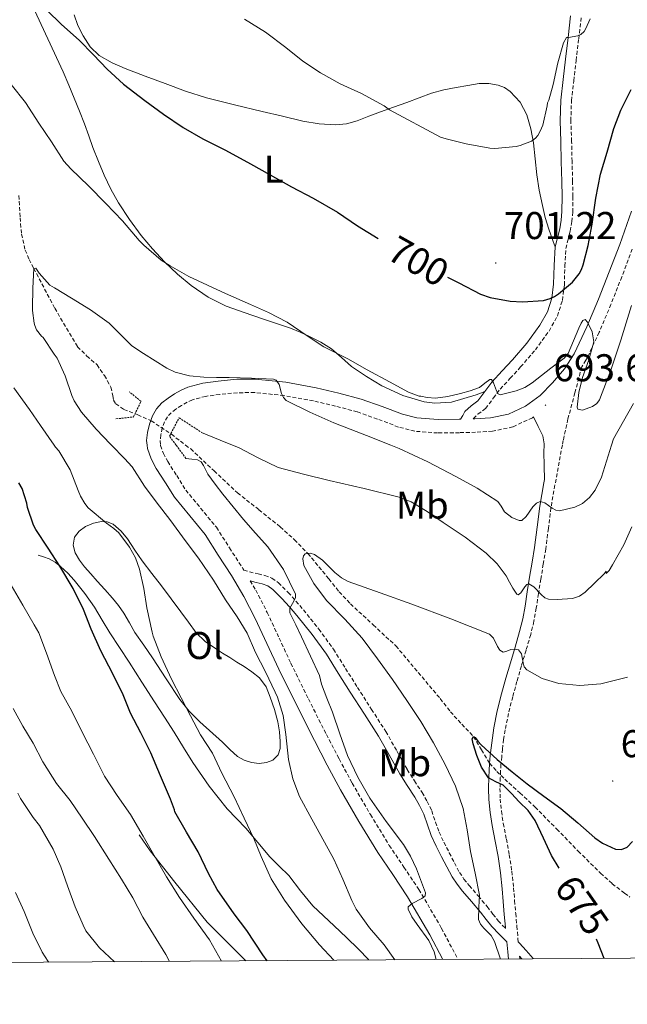
# Model space of a CAD drawing. Units: metres. Extents: x 545263 to 549738, y 4714307 to 4717307.
# Drawn here: x 547745 to 547903, y 4714707 to 4714961 of the extents above; entities that cross this region are included whole.
import ezdxf
from ezdxf.enums import TextEntityAlignment as Align

# ---------------------------------------------------------------- set-up
doc = ezdxf.new("R2010")
doc.units = ezdxf.units.M
doc.header["$MEASUREMENT"] = 0
doc.linetypes.add('TRAZOS', pattern=[0.75, 0.5, -0.25])
doc.linetypes.add('TRAZOSX2', pattern=[1.5, 1, -0.5])
for name, color, linetype, lineweight in [('Carátula', 7, 'Continuous', 5), ('Level 11', 142, 'TRAZOSX2', 13), ('Level 16', 1, 'Continuous', 13), ('Level 21', 19, 'Continuous', 0), ('Level 36', 19, 'Continuous', 40), ('Level 37', 92, 'Continuous', 0), ('Level 4', 36, 'Continuous', 30), ('Level 41', 19, 'Continuous', 0), ('Level 5', 36, 'Continuous', 0), ('Level 61', 19, 'Continuous', 0), ('Level 7', 1, 'Continuous', 0)]:
    doc.layers.add(name, color=color, linetype=linetype, lineweight=lineweight)
doc.styles.add('Arial', font='ARIAL.TTF', dxfattribs={"height": 0.2})

# ---------------------------------------------------------------- blocks, each defined once
blk = doc.blocks.new('5PATER')
at = {"layer": 'Carátula', "linetype": 'Continuous', "lineweight": 5}
h = blk.add_hatch(color=250, dxfattribs=at)
edge = h.paths.add_edge_path()
edge.add_ellipse((0, 0), major_axis=(-1.33, -1.34), ratio=0.999422, start_angle=0, end_angle=360)

msp = doc.modelspace()

# ---------------------------------------------------------------- linework, layer by layer
at = {"layer": 'Level 11', "color": 142, "linetype": 'TRAZOSX2', "lineweight": 13}
for points in [[(547745.05, 4714915.9, 691.2), (547745.38, 4714910.13, 690.9), (547745.76, 4714905.92, 690.67), (547746.7, 4714901.78, 690.43), (547747.73, 4714899.35, 690.24), (547748.94, 4714897.01, 690.01), (547754.35, 4714886.72, 688.91), (547760.25, 4714876.74, 687.68), (547762.69, 4714874.36, 687.13), (547765.29, 4714872.08, 686.62), (547767.22, 4714869.29, 686.34), (547768.89, 4714866.34, 686.1), (547769.36, 4714864.09, 685.94), (547769.57, 4714862.96, 685.87), (547770.14, 4714862, 685.79), (547772.24, 4714860.53, 685.62), (547775.85, 4714859.16, 685.36), (547779.32, 4714857.58, 685.1), (547784.53, 4714854.1, 684.71), (547788.21, 4714851.31, 684.42), (547789.54, 4714850.3, 684.32), (547795.6, 4714844.62, 683.64), (547801.66, 4714838.96, 682.77), (547807.2, 4714834.56, 681.94), (547812.73, 4714830.14, 681.1), (547816.38, 4714826.8, 680.52), (547819.88, 4714823.28, 680.01), (547825.3, 4714816.67, 679.45), (547827.97, 4714813.33, 679.22), (547830.9, 4714810.24, 678.96), (547836.78, 4714804.78, 678.42)], [(547836.78, 4714804.78, 678.42), (547842.65, 4714799.33, 677.87), (547854.14, 4714785.69, 676.16), (547856.76, 4714782.3, 675.7), (547859.71, 4714779.08, 675.31), (547862.72, 4714775.89, 675.01), (547864.8, 4714772.42, 674.96), (547866.91, 4714768.97, 674.91), (547868.8, 4714766.88, 674.51), (547870.81, 4714764.88, 674.13), (547874.76, 4714761.28, 673.78), (547878.68, 4714757.65, 673.44), (547884.27, 4714751.95, 672.93), (547889.85, 4714746.22, 672.42), (547895.63, 4714740.52, 671.78), (547898.64, 4714737.81, 671.52), (547901.85, 4714735.33, 671.41), (547903.24, 4714734.35, 669.84)]]:
    msp.add_polyline3d(points, dxfattribs=at)
at = {"layer": 'Level 16', "color": 1, "linetype": 'Continuous', "lineweight": 13, "ltscale": 0.5}
for points in [[(547748.6, 4714965.01, 700.01), (547752.6, 4714956.45, 699.41), (547756.52, 4714947.86, 698.8), (547757.97, 4714944.48, 698.58), (547759.39, 4714941.09, 698.36), (547760.76, 4714937.76, 698.16), (547762.09, 4714934.41, 697.95), (547763.19, 4714931.36, 697.76), (547764.25, 4714928.29, 697.58), (547765.64, 4714924.69, 697.31), (547767.13, 4714921.13, 697.02), (547768.88, 4714917.52, 696.8), (547770.88, 4714914.02, 696.59), (547773.68, 4714909.72, 696.21), (547776.73, 4714905.59, 695.82), (547779.64, 4714902.1, 695.54), (547782.73, 4714898.76, 695.36), (547786.09, 4714895.57, 695.25), (547789.69, 4714892.64, 695.15), (547794.05, 4714889.63, 695.01), (547798.75, 4714887.28, 694.92), (547803.42, 4714885.59, 694.92), (547808.11, 4714883.97, 694.92), (547811.73, 4714882.79, 694.92), (547815.34, 4714881.59, 694.92), (547817.85, 4714880.57, 694.92), (547820.3, 4714879.41, 694.91), (547823.2, 4714877.92, 694.86), (547825.98, 4714876.21, 694.78), (547828.61, 4714873.97, 694.67), (547831.2, 4714871.67, 694.57), (547835.02, 4714869.06, 694.51), (547839.05, 4714866.68, 694.48), (547844.42, 4714864.11, 694.46), (547850, 4714862.5, 694.48), (547852.77, 4714862.2, 694.53), (547857.02, 4714862.44, 694.67), (547863.4, 4714864.34, 694.68)], [(547863.4, 4714864.34, 694.68), (547865.67, 4714865.18, 694.65)], [(547835.61, 4714718.05, 693.61), (547835.53, 4714718.16, 693.61), (547833, 4714720.84, 693.5), (547829.85, 4714723.9, 693.36), (547826.68, 4714726.93, 693.36), (547823.91, 4714729.5, 693.6), (547821.15, 4714732.08, 693.93), (547817.97, 4714735.97, 694.35), (547814.91, 4714739.94, 694.8), (547812.44, 4714742.34, 695.18), (547810, 4714744.76, 695.58), (547806.92, 4714748.47, 695.95), (547803.85, 4714752.2, 696.28), (547801.39, 4714754.67, 696.7), (547798.96, 4714757.17, 697.02), (547794.29, 4714763.01, 697.1), (547790.06, 4714769.17, 697.05), (547787.68, 4714773.09, 696.94), (547785.29, 4714777, 696.96), (547782.73, 4714780.92, 697.2), (547780.17, 4714784.85, 697.45), (547776.88, 4714789.98, 697.77), (547773.6, 4714795.11, 698.09), (547771.11, 4714798.93, 698.52), (547768.62, 4714802.74, 699.07), (547766.63, 4714806.04, 699.46), (547764.65, 4714809.35, 699.79), (547762.13, 4714812.94, 699.83), (547759.37, 4714816.37, 699.79), (547757.7, 4714818.2, 699.85), (547755.88, 4714819.89, 699.93), (547754.48, 4714821.05, 700.06), (547752.91, 4714821.89, 700.16), (547751.47, 4714822.36, 700.16), (547750.03, 4714822.84, 700.17)], [(547803.82, 4714717.83, 703.13), (547803.52, 4714718.13, 703.12), (547793.76, 4714727.82, 704.05), (547785.44, 4714738.21, 704.54), (547779.09, 4714746.34, 704.51), (547776.16, 4714750.42, 704.29)]]:
    msp.add_polyline3d(points, dxfattribs=at)
at = {"layer": 'Level 21', "color": 19, "linetype": 'Continuous', "lineweight": 0}
for points in [[(547887.85, 4714962.37, 704.83), (547887.21, 4714956.77, 704.23), (547886.54, 4714951.17, 703.79), (547885.92, 4714945.9, 703.57), (547885.31, 4714940.61, 703.29), (547885.14, 4714935.22, 702.84), (547885.34, 4714929.83, 702.38), (547885.47, 4714924.66, 701.93), (547885.6, 4714919.49, 701.48), (547885.65, 4714915.63, 701.26), (547885.64, 4714911.76, 701.08), (547885.45, 4714909.5, 700.94), (547885.07, 4714907.27, 700.8), (547884.46, 4714904.95, 700.99), (547883.86, 4714902.64, 701.16), (547883.59, 4714897.79, 700.18), (547883.47, 4714892.93, 699.15), (547883.02, 4714889.36, 698.82), (547881.9, 4714885.83, 698.49), (547879.95, 4714882.33, 698.11), (547876.56, 4714877.71, 697.53), (547872.86, 4714873.4, 696.8), (547870.17, 4714870.49, 696.09), (547867.5, 4714867.59, 695.29), (547865.67, 4714865.18, 694.65), (547863.87, 4714862.77, 694.03), (547862.11, 4714861.44, 693.68), (547860.51, 4714860, 693.32), (547859.94, 4714859, 693.1), (547859.36, 4714858, 692.89), (547859.05, 4714857.99, 692.88), (547853.57, 4714857.92, 692.68), (547848.09, 4714858.34, 692.48), (547844.39, 4714859.29, 692.3), (547839.06, 4714861.31, 691.94), (547833.69, 4714863.2, 691.52), (547827.88, 4714864.75, 690.99), (547822.01, 4714866.15, 690.49), (547814.15, 4714867.57, 689.95), (547806.24, 4714868.37, 689.4), (547801.46, 4714868.33, 689.08), (547796.67, 4714867.88, 688.75), (547792.72, 4714867.33, 688.48), (547788.84, 4714866.32, 688.25), (547787.06, 4714865.52, 688.15), (547785.37, 4714864.53, 688.06), (547783.68, 4714863.45, 687.96), (547782.09, 4714862.21, 687.87), (547780.7, 4714860.66, 687.81), (547779.64, 4714858.84, 687.8), (547778.85, 4714856.71, 687.79), (547778.38, 4714854.53, 687.79), (547778.14, 4714852.46, 687.79), (547778.25, 4714851.31, 687.79), (547778.35, 4714850.4, 687.79), (547779.3, 4714847.76, 687.79), (547780.62, 4714845.28, 687.79), (547782.99, 4714841.54, 687.77), (547785.36, 4714837.8, 687.74), (547793.26, 4714828.16, 687.44), (547796.68, 4714822.85, 687.35), (547800.09, 4714817.54, 687.26), (547803.32, 4714812.09, 687.07), (547806.24, 4714806.47, 686.86), (547809.28, 4714799.92, 686.72), (547812.33, 4714793.36, 686.57), (547816.91, 4714784.09, 686.29), (547821.56, 4714774.85, 686.01), (547824.89, 4714768.47, 685.9), (547828.32, 4714762.13, 685.8)], [(547903.64, 4714911.86, 695.67), (547900.59, 4714903.24, 695.6), (547897.88, 4714896.12, 695.45), (547895.1, 4714889.03, 695.26), (547892.12, 4714881.93, 695.05), (547888.83, 4714874.95, 694.83), (547886.28, 4714871.03, 694.72), (547883.2, 4714867.43, 694.52), (547879.96, 4714864.14, 694.2), (547876.2, 4714861.38, 693.87), (547871.81, 4714859.33, 693.53)], [(547871.81, 4714859.33, 693.53), (547867.18, 4714858.34, 693.2), (547863.12, 4714858.07, 693.01), (547862.62, 4714858.06, 693.27)], [(547871.04, 4714726.25, 678.34), (547871.01, 4714726.55, 678.33), (547870.71, 4714729.87, 678.22), (547870.44, 4714733.19, 678.09), (547870.19, 4714736.44, 677.92), (547869.71, 4714740.65, 677.51), (547869.09, 4714744.81, 677.05), (547868.34, 4714748.8, 676.74), (547867.55, 4714752.9, 676.41), (547867.03, 4714756.19, 675.91), (547866.7, 4714759.55, 675.36), (547866.65, 4714762.48, 675.04), (547866.72, 4714765.35, 674.89), (547866.79, 4714767.11, 674.89), (547866.9, 4714768.89, 674.91), (547867.09, 4714770.97, 674.93), (547867.31, 4714773, 674.99), (547867.62, 4714775.53, 675.51), (547868.01, 4714778.11, 676.17), (547868.91, 4714782.55, 676.74), (547870.02, 4714786.93, 677.37), (547871.15, 4714790.97, 678.25), (547872.29, 4714794.97, 679.15), (547873.51, 4714799.04, 679.79), (547874.69, 4714803.03, 680.67), (547875.48, 4714806.32, 681.86), (547876.09, 4714809.63, 683.08), (547876.66, 4714813.34, 684.38), (547877.24, 4714817.12, 685.66), (547877.9, 4714821, 686.85), (547878.54, 4714824.83, 687.88), (547879.19, 4714830.09, 689.16), (547879.87, 4714835.5, 690.27), (547880.92, 4714841.52, 691.32), (547881.08, 4714842.39, 691.46), (547881.01, 4714845.96, 692.23), (547880.94, 4714849.53, 693), (547881.03, 4714851.31, 693.2), (547881.04, 4714851.67, 693.24), (547880.7, 4714853.72, 693.36), (547879.48, 4714856.16, 693.62), (547878.27, 4714858.59, 693.89)], [(547871.76, 4714718.3, 678.87), (547871.6, 4714720.16, 678.69), (547871.35, 4714722.75, 678.48), (547869.41, 4714724.72, 678.8), (547867.48, 4714726.71, 679.21), (547866.02, 4714728.58, 679.67), (547864.59, 4714730.46, 680.11), (547862.26, 4714733.18, 680.32), (547859.93, 4714735.9, 680.51), (547858.49, 4714737.68, 680.92), (547857.21, 4714739.58, 681.32), (547855.82, 4714742.15, 681.69), (547854.49, 4714744.78, 681.96), (547853.11, 4714747.52, 682.14), (547851.76, 4714750.3, 682.32), (547850.8, 4714753.04, 682.56), (547849.87, 4714755.8, 682.8), (547848.77, 4714758.05, 682.83), (547847.53, 4714760.23, 682.84), (547845.59, 4714763.21, 683.12), (547843.68, 4714766.2, 683.37), (547840.94, 4714771.12, 683.53), (547838.14, 4714776.01, 683.64), (547834.49, 4714781.71, 683.69), (547830.83, 4714787.4, 683.77), (547827.75, 4714792.31, 683.99), (547824.65, 4714797.21, 684.28), (547820.95, 4714802.32, 684.65), (547816.99, 4714807.24, 685.04), (547815.11, 4714809.48, 685.2), (547813.15, 4714811.64, 685.45), (547810.83, 4714813.94, 685.95), (547809.52, 4714814.85, 686.25), (547808.08, 4714815.42, 686.56), (547806.52, 4714815.78, 686.85), (547804.96, 4714816.14, 687.15)], [(547828.32, 4714762.13, 685.8), (547833.06, 4714753.93, 685.58), (547838.01, 4714745.86, 685.37), (547841.85, 4714740.15, 685.27), (547845.68, 4714734.44, 685.16), (547851.43, 4714724.57, 684.91), (547854.81, 4714718.18, 684.76)], [(547874.25, 4714723.51, 678.44), (547874.32, 4714722.78, 678.64), (547874.68, 4714722.38, 678.68), (547876.34, 4714720.51, 678.82), (547878.16, 4714718.41, 678.26), (547878.22, 4714718.34, 678.24)]]:
    msp.add_polyline3d(points, dxfattribs=at)
at = {"layer": 'Level 21', "color": 19, "linetype": 'TRAZOSX2', "lineweight": 0}
for points in [[(547862.62, 4714858.06, 693.27), (547862.71, 4714858.22, 693.32), (547863.89, 4714859.28, 693.68), (547865.87, 4714860.78, 694.03), (547867.91, 4714863.5, 694.65), (547869.65, 4714865.79, 695.29), (547872.22, 4714868.59, 696.09), (547874.95, 4714871.53, 696.8), (547878.76, 4714875.97, 697.53), (547882.3, 4714880.82, 698.11), (547884.48, 4714884.71, 698.49), (547885.76, 4714888.76, 698.82), (547886.26, 4714892.72, 699.15), (547886.39, 4714897.67, 700.18), (547886.64, 4714902.2, 701.16), (547887.17, 4714904.24, 700.99), (547887.8, 4714906.68, 700.8), (547888.23, 4714909.15, 700.94), (547888.44, 4714911.64, 701.08), (547888.45, 4714915.65, 701.26), (547888.39, 4714919.55, 701.48), (547888.26, 4714924.73, 701.93), (547888.14, 4714929.91, 702.38), (547887.94, 4714935.23, 702.84), (547888.1, 4714940.4, 703.29), (547888.7, 4714945.58, 703.57), (547889.32, 4714950.84, 703.79), (547889.98, 4714956.45, 704.23), (547890.65, 4714962.17, 704.83)], [(547903.85, 4714902.04, 695.6), (547901.12, 4714894.86, 695.45), (547898.32, 4714887.72, 695.26), (547895.29, 4714880.52, 695.05), (547891.86, 4714873.25, 694.83), (547890.78, 4714871.59, 694.79), (547888.98, 4714864.82, 694.17), (547887.18, 4714858.06, 693.56), (547885.96, 4714852.5, 692.96), (547885.74, 4714851.31, 692.8), (547884.94, 4714846.92, 692.22), (547883.83, 4714840.99, 691.32), (547882.8, 4714835.06, 690.27), (547882.12, 4714829.73, 689.16), (547881.47, 4714824.41, 687.88), (547880.81, 4714820.5, 686.85), (547880.16, 4714816.65, 685.66), (547879.58, 4714812.89, 684.38), (547879, 4714809.14, 683.08), (547878.38, 4714805.71, 681.86), (547877.55, 4714802.26, 680.67), (547876.35, 4714798.2, 679.79), (547875.13, 4714794.14, 679.15), (547873.99, 4714790.16, 678.25), (547872.88, 4714786.17, 677.37), (547871.8, 4714781.89, 676.74), (547870.92, 4714777.59, 676.17), (547870.55, 4714775.13, 675.51), (547870.25, 4714772.66, 674.99), (547870.04, 4714770.68, 674.93), (547869.85, 4714768.66, 674.91), (547869.75, 4714766.96, 674.89), (547869.68, 4714765.26, 674.89), (547869.6, 4714762.48, 675.04), (547869.66, 4714759.72, 675.36), (547869.97, 4714756.56, 675.91), (547870.46, 4714753.42, 676.41), (547871.25, 4714749.36, 676.74), (547872.01, 4714745.3, 677.05), (547872.65, 4714741.03, 677.51), (547873.13, 4714736.73, 677.92), (547873.39, 4714733.42, 678.09), (547873.66, 4714730.12, 678.22), (547873.96, 4714726.82, 678.33), (547874.25, 4714723.51, 678.44)], [(547878.27, 4714858.59, 693.89), (547877.98, 4714858.38, 693.87), (547872.92, 4714856.02, 693.53), (547867.66, 4714854.89, 693.2), (547863.27, 4714854.61, 693.01), (547859.11, 4714854.52, 692.88), (547853.46, 4714854.44, 692.68), (547847.52, 4714854.9, 692.48), (547843.34, 4714855.98, 692.3), (547837.86, 4714858.05, 691.94), (547832.67, 4714859.89, 691.52), (547827.04, 4714861.39, 690.99), (547821.3, 4714862.75, 690.49), (547813.66, 4714864.13, 689.95), (547806.08, 4714864.9, 689.4), (547801.63, 4714864.86, 689.08), (547797.07, 4714864.43, 688.75), (547793.4, 4714863.92, 688.48), (547790, 4714863.04, 688.25), (547788.65, 4714862.43, 688.15), (547787.18, 4714861.57, 688.06), (547785.69, 4714860.62, 687.96), (547784.47, 4714859.67, 687.87), (547783.52, 4714858.61, 687.81), (547782.79, 4714857.35, 687.8), (547782.19, 4714855.73, 687.79), (547781.8, 4714853.96, 687.79), (547781.63, 4714852.44, 687.79), (547781.74, 4714851.31, 687.79), (547781.75, 4714851.18, 687.79), (547782.48, 4714849.17, 687.79), (547783.62, 4714847.03, 687.79), (547785.92, 4714843.4, 687.77), (547788.29, 4714839.65, 687.74), (547796.18, 4714830.04, 687.44), (547799.59, 4714824.73, 687.35), (547803.04, 4714819.36, 687.26), (547803.31, 4714818.91, 687.01), (547807.02, 4714817.95, 686.85), (547808.74, 4714817.55, 686.56), (547810.58, 4714816.83, 686.25), (547812.26, 4714815.66, 685.95), (547814.76, 4714813.18, 685.45), (547816.79, 4714810.94, 685.2), (547818.71, 4714808.66, 685.04), (547822.72, 4714803.67, 684.65), (547826.5, 4714798.46, 684.28), (547829.63, 4714793.5, 683.99), (547832.71, 4714788.6, 683.77), (547836.36, 4714782.91, 683.69), (547840.05, 4714777.16, 683.64), (547842.88, 4714772.22, 683.53), (547845.59, 4714767.34, 683.37), (547847.46, 4714764.42, 683.12), (547849.44, 4714761.39, 682.84), (547850.74, 4714759.09, 682.83), (547851.93, 4714756.65, 682.8), (547852.91, 4714753.76, 682.56), (547853.82, 4714751.15, 682.32), (547855.1, 4714748.51, 682.14), (547856.48, 4714745.78, 681.96), (547857.8, 4714743.18, 681.69), (547859.12, 4714740.73, 681.32), (547860.28, 4714739.01, 680.92), (547861.64, 4714737.32, 680.51), (547863.96, 4714734.62, 680.32), (547866.32, 4714731.86, 680.11), (547867.78, 4714729.94, 679.67), (547869.16, 4714728.18, 679.21), (547871, 4714726.28, 678.8), (547871.04, 4714726.25, 678.34)], [(547804.96, 4714816.14, 687.15), (547806.36, 4714813.78, 687.07), (547809.35, 4714808, 686.86), (547812.43, 4714801.38, 686.72), (547815.46, 4714794.86, 686.57), (547820.01, 4714785.64, 686.29), (547824.65, 4714776.43, 686.01), (547827.95, 4714770.09, 685.9), (547831.34, 4714763.83, 685.8), (547836.04, 4714755.71, 685.58), (547840.93, 4714747.73, 685.37), (547844.73, 4714742.08, 685.27), (547848.62, 4714736.28, 685.16), (547854.46, 4714726.26, 684.91), (547858.72, 4714718.21, 684.72)], [(547875.29, 4714718.32, 678.63), (547874.66, 4714719.04, 678.82), (547874.73, 4714718.32, 678.88)]]:
    msp.add_polyline3d(points, dxfattribs=at)
at = {"layer": 'Level 21', "color": 1, "linetype": 'TRAZOS', "lineweight": 0}
for points in [[(547770.17, 4714858.1, 686.19), (547774.72, 4714858.58, 687.32), (547776.68, 4714862.63, 687.32), (547773.63, 4714865.11, 686.14)], [(547788.3, 4714847.83, 683.87), (547785.75, 4714851.31, 685.73), (547784.04, 4714853.64, 686.97), (547786.56, 4714858.37, 687), (547792.41, 4714854.55, 683.24)]]:
    msp.add_polyline3d(points, dxfattribs=at)
at = {"layer": 'Level 36', "color": 92, "linetype": 'Continuous', "lineweight": 0}
for points in [[(547759.39, 4714962.69, 700.03), (547760.34, 4714959.88, 699.94), (547761.72, 4714957.21, 699.82), (547763.51, 4714954.4, 699.73), (547765.87, 4714952.13, 699.71), (547769.17, 4714950.27, 699.84), (547772.6, 4714948.79, 700.04), (547777.76, 4714946.78, 700.39), (547782.94, 4714944.84, 700.72), (547788.23, 4714942.86, 700.96), (547793.61, 4714941.14, 701.16), (547800.84, 4714939.35, 701.34), (547808.06, 4714937.64, 701.56), (547813.32, 4714936.39, 701.89)], [(547813.32, 4714936.39, 701.89), (547818.59, 4714935.16, 702.27), (547822.77, 4714934.43, 702.56), (547826.99, 4714934.18, 702.89), (547829.83, 4714934.45, 703.21), (547832.62, 4714935.22, 703.55), (547835.65, 4714936.4, 703.88), (547838.65, 4714937.57, 704.2), (547842.05, 4714938.76, 704.57), (547845.45, 4714939.96, 704.94), (547848.66, 4714941.2, 705.12), (547851.88, 4714942.4, 705.26), (547855.04, 4714943.22, 705.67), (547858.27, 4714943.84, 706.04), (547861.25, 4714944.39, 706.19), (547864.24, 4714944.84, 706.33), (547866.67, 4714944.86, 706.48), (547869.12, 4714944.42, 706.62), (547870.74, 4714943.83, 706.61), (547872.21, 4714942.84, 706.48), (547874.81, 4714940.05, 706.05), (547876.53, 4714936.79, 705.63), (547877.61, 4714933.19, 705.23), (547878.28, 4714929.54, 704.84), (547878.68, 4714925.38, 704.45), (547879.12, 4714921.24, 704.06), (547879.76, 4714917.25, 703.58), (547880.56, 4714913.3, 703.05), (547881.33, 4714910.21, 702.61), (547882.25, 4714907.19, 702.12), (547883.38, 4714903.98, 701.45), (547883.86, 4714902.64, 701.16)], [(547779.64, 4714796.23, 695.18), (547777.38, 4714799.53, 695.45), (547775.12, 4714802.84, 695.72), (547773.67, 4714805.31, 695.87), (547772.24, 4714807.8, 695.98), (547770.83, 4714809.8, 696.08), (547769.29, 4714811.7, 696.17), (547767.32, 4714813.92, 696.21), (547765.34, 4714816.13, 696.27), (547763.7, 4714817.95, 696.41), (547762.06, 4714819.76, 696.57), (547760.75, 4714821.53, 696.71), (547759.64, 4714823.44, 696.8), (547759.08, 4714825.43, 696.68), (547759.48, 4714827.44, 696.51), (547760.68, 4714829.01, 696.4), (547762.35, 4714830.21, 696.3), (547764.37, 4714831.11, 696.17), (547766.41, 4714831.51, 696.03), (547767.96, 4714831.46, 695.85), (547769.48, 4714830.85, 695.68), (547771.58, 4714829.07, 695.46), (547773.2, 4714827.03, 695.24), (547775.08, 4714824.15, 694.94), (547777.02, 4714821.32, 694.64), (547779.5, 4714818.1, 694.31), (547781.98, 4714814.87, 693.98), (547784.48, 4714811.53, 693.63), (547786.99, 4714808.18, 693.28), (547788.98, 4714805.47, 693), (547790.99, 4714802.76, 692.73), (547793.3, 4714800.51, 692.42), (547795.98, 4714798.68, 691.98), (547797.8, 4714797.49, 691.62), (547799.63, 4714796.32, 691.26), (547801.48, 4714795.16, 690.88), (547803.34, 4714793.99, 690.54), (547805.4, 4714792.64, 690.41), (547807.37, 4714791.06, 690.4), (547809.04, 4714788.71, 690.29), (547810.14, 4714786.04, 690.2), (547811.25, 4714782.91, 690.18), (547812.12, 4714779.7, 690.19), (547812.53, 4714777.13, 690.19), (547812.72, 4714774.56, 690.19), (547812.72, 4714772.83, 690.19), (547812.16, 4714771.11, 690.19), (547810.84, 4714769.8, 690.22), (547809.18, 4714769.14, 690.35), (547807.23, 4714768.9, 690.56), (547805.31, 4714769.16, 690.78), (547803.39, 4714769.73, 691), (547801.69, 4714770.71, 691.21), (547799.71, 4714772.54, 691.67), (547797.77, 4714774.42, 692.14), (547791.91, 4714779.68, 692.91), (547789.11, 4714782.43, 693.28), (547786.7, 4714785.48, 693.69), (547783.17, 4714790.85, 694.44), (547779.64, 4714796.23, 695.18)]]:
    msp.add_polyline3d(points, dxfattribs=at)
at = {"layer": 'Level 4', "color": 36, "linetype": 'Continuous', "lineweight": 30}
for points in [[(547752.27, 4714963.83, 700.01), (547756.08, 4714960.18, 700.01), (547760.68, 4714956.13, 700.01), (547764.35, 4714952.29, 700.01), (547767.88, 4714948.61, 700.01)], [(547767.88, 4714948.61, 700.01), (547772.12, 4714944.71, 700.01), (547777.71, 4714940.47, 700.01), (547782.48, 4714936.95, 700.01), (547787.56, 4714933.52, 700.01), (547792.72, 4714930.53, 700.01), (547798.56, 4714927.59, 700.01), (547805.05, 4714924.08, 700.01), (547810.11, 4714921.25, 700.01), (547815.66, 4714918.13, 700.01), (547821.24, 4714915.17, 700.01), (547827.55, 4714911.56, 700.01), (547832.72, 4714908.07, 700.01), (547838.06, 4714904.81, 700.01)], [(547856.01, 4714894.79, 700.01), (547858.91, 4714893.28, 700.01), (547864.57, 4714890.4, 700.01), (547867.07, 4714889.51, 700.01), (547872.21, 4714888.52, 700.01), (547875.39, 4714888.42, 700.01), (547880.88, 4714888.69, 700.01), (547882.61, 4714889.24, 700.01), (547883.71, 4714889.76, 700.01), (547884.73, 4714890.42, 700.01), (547888.38, 4714893.44, 700.01), (547890.13, 4714895.59, 700.01), (547890.7, 4714896.71, 700.01), (547891.15, 4714897.96, 700.01), (547892.4, 4714902.93, 700.01), (547893.46, 4714908.48, 700.01), (547894.38, 4714915.17, 700.01), (547895.63, 4714921.44, 700.01), (547897.34, 4714927.12, 700.01), (547899.09, 4714933.22, 700.01), (547900.86, 4714937.94, 700.01), (547903.54, 4714943.33, 700.01)], [(547809.3, 4714717.87, 700.01), (547808.19, 4714719.4, 700.01), (547804.03, 4714725.65, 700.01), (547800.81, 4714730.02, 700.01), (547796.35, 4714736.34, 700.01), (547794.16, 4714740.44, 700.01), (547791.45, 4714746.04, 700.01), (547788.44, 4714751.14, 700.01), (547785.45, 4714756.36, 700.01), (547785.32, 4714756.92, 700.01), (547784.33, 4714759.64, 700.01), (547781.71, 4714765.73, 700.01), (547779.24, 4714771.7, 700.01), (547776.6, 4714776.84, 700.01), (547773.96, 4714781.91, 700.01), (547772.09, 4714786.71, 700.01), (547769.36, 4714792.08, 700.01), (547766.24, 4714798.07, 700.01), (547763.76, 4714803.65, 700.01), (547761.76, 4714808.8, 700.01), (547759.1, 4714814.23, 700.01), (547755.68, 4714820, 700.01), (547752.68, 4714824.6, 700.01), (547749.42, 4714829.45, 700.01), (547748.86, 4714830.55, 700.01), (547747.32, 4714835.17, 700.01), (547747.13, 4714836.28, 700.01), (547745.95, 4714840.04, 700.01), (547745.02, 4714841.53, 700.01)], [(547884.92, 4714741.81, 675.01), (547882.97, 4714745.06, 675.01), (547880.84, 4714749.62, 675.01), (547878.72, 4714754.18, 675.01), (547876.86, 4714756.72, 675.01), (547874.6, 4714759, 675.01), (547872.54, 4714761.17, 675.01), (547870.41, 4714763.27, 675.01), (547868.53, 4714764.19, 675.01), (547866.65, 4714765.19, 675.01), (547864.85, 4714767.97, 675.01), (547863.61, 4714770.98, 675.01), (547862.63, 4714773.98, 675.01), (547862.43, 4714775.32, 675.01), (547862.72, 4714775.89, 675.01), (547863.13, 4714775.65, 675.01), (547863.88, 4714774.69, 675.01), (547864.7, 4714773.7, 675.01), (547866.79, 4714771.82, 675.01), (547868.91, 4714769.97, 675.01), (547872.73, 4714766.79, 675.01), (547876.59, 4714763.67, 675.01), (547880.94, 4714760.44, 675.01), (547885.34, 4714757.27, 675.01), (547889.78, 4714753.51, 675.01), (547894.16, 4714749.65, 675.01), (547896.09, 4714748.26, 675.01), (547899.47, 4714746.77, 675.01), (547901.08, 4714746.68, 675.01), (547902.48, 4714747.25, 675.01), (547903.94, 4714748.69, 675.01)], [(547896.56, 4714718.46, 675.01), (547894.99, 4714722.37, 675.01), (547894.54, 4714723.41, 675.01)]]:
    msp.add_polyline3d(points, dxfattribs=at)
at = {"layer": 'Level 5', "color": 36, "linetype": 'Continuous', "lineweight": 0}
for points in [[(547803.5, 4714961.55, 705.01), (547808.94, 4714958.16, 705.01), (547814.15, 4714954.16, 705.01), (547818.54, 4714950.66, 705.01), (547823.11, 4714947.62, 705.01), (547828.2, 4714944.82, 705.01), (547833.77, 4714942.29, 705.01), (547839.62, 4714939.09, 705.01), (547840.98, 4714938.05, 705.01), (547854.22, 4714931.01, 705.01), (547855.66, 4714930.59, 705.01), (547860.82, 4714929.26, 705.01), (547866.98, 4714928.13, 705.01), (547868.23, 4714928.1, 705.01), (547873.8, 4714928.59, 705.01), (547874.79, 4714928.83, 705.01), (547877.78, 4714930, 705.01), (547878.83, 4714930.77, 705.01), (547879.4, 4714931.39, 705.01), (547880.04, 4714932.51, 705.01), (547880.65, 4714934.13, 705.01), (547881.85, 4714939.14, 705.01), (547881.9, 4714939.89, 705.01), (547882.2, 4714940.59, 705.01), (547883.32, 4714944.66, 705.01), (547884.57, 4714950.22, 705.01), (547886.03, 4714955.41, 705.01), (547886.79, 4714956.8, 705.01), (547887.34, 4714956.8, 705.01), (547889.77, 4714957.25, 705.01), (547890.49, 4714957.6, 705.01), (547891.39, 4714958.37, 705.01), (547891.85, 4714959.1, 705.01), (547892.97, 4714961.63, 705.01)], [(547743.08, 4714944.61, 695.01), (547746.78, 4714939.94, 695.01), (547750.19, 4714934.63, 695.01), (547753.48, 4714929.77, 695.01), (547756.73, 4714924.81, 695.01), (547758.52, 4714922.81, 695.01), (547763.12, 4714918.37, 695.01), (547767.58, 4714913.8, 695.01), (547771.93, 4714909.32, 695.01), (547776.22, 4714904.21, 695.01), (547777.39, 4714903.01, 695.01), (547781.92, 4714899.2, 695.01), (547784.2, 4714897.73, 695.01), (547789.08, 4714894.9, 695.01), (547793.9, 4714892.66, 695.01), (547798.51, 4714890.53, 695.01), (547805.02, 4714887.73, 695.01), (547809.68, 4714885.62, 695.01), (547814.52, 4714883.12, 695.01), (547819.72, 4714879.59, 695.01), (547824.03, 4714876.77, 695.01), (547830.25, 4714873.59, 695.01), (547835.24, 4714870.82, 695.01), (547841.02, 4714867.64, 695.01), (547845.88, 4714865.03, 695.01), (547848.64, 4714863.99, 695.01), (547849.15, 4714863.96, 695.01), (547850.75, 4714863.64, 695.01), (547852.88, 4714863.47, 695.01), (547856.11, 4714863.92, 695.01), (547859.34, 4714864.66, 695.01), (547861.85, 4714865.36, 695.01), (547864.29, 4714866.23, 695.01), (547865.71, 4714867.29, 695.01), (547866.96, 4714868.32, 695.01), (547867.36, 4714868.28, 695.01), (547867.92, 4714867.39, 695.01), (547868.68, 4714865.31, 695.01)], [(547842.4, 4714718.1, 690.01), (547839.66, 4714721.99, 690.01), (547835.84, 4714726.34, 690.01), (547832.38, 4714731.24, 690.01), (547831.21, 4714733.44, 690.01), (547828.89, 4714738.95, 690.01), (547826.6, 4714744.12, 690.01), (547824.2, 4714748.58, 690.01), (547820.92, 4714754.47, 690.01), (547817.72, 4714760.34, 690.01), (547816.01, 4714764.95, 690.01), (547814.84, 4714769.91, 690.01), (547814.16, 4714776.39, 690.01), (547813.45, 4714781.36, 690.01), (547812.01, 4714786.05, 690.01), (547811.39, 4714787.33, 690.01), (547808.86, 4714792.66, 690.01), (547806.3, 4714797.64, 690.01), (547804.12, 4714802.66, 690.01), (547801.56, 4714806.82, 690.01), (547798.51, 4714811.28, 690.01), (547795.42, 4714816.39, 690.01), (547791.53, 4714822.05, 690.01), (547788.09, 4714826.63, 690.01), (547784.4, 4714831.67, 690.01), (547780.62, 4714836.64, 690.01), (547777.6, 4714840.69, 690.01), (547774.35, 4714845.72, 690.01), (547772.43, 4714847.84, 690.01), (547769.04, 4714851.31, 690.01), (547768.78, 4714851.57, 690.01), (547765.08, 4714855.46, 690.01), (547761.28, 4714859.83, 690.01), (547759.36, 4714862.74, 690.01), (547758.73, 4714864.15, 690.01), (547757.07, 4714869.27, 690.01), (547754.97, 4714873.81, 690.01), (547754.22, 4714874.81, 690.01), (547751.37, 4714879.11, 690.01), (547750.96, 4714879.51, 690.01), (547749.66, 4714881.13, 690.01), (547749.16, 4714882.29, 690.01), (547749.02, 4714882.84, 690.01), (547748.59, 4714886.1, 690.01), (547748.59, 4714886.81, 690.01), (547748.65, 4714891.96, 690.01), (547748.94, 4714897.01, 690.01), (547749.47, 4714897.09, 690.01), (547750.32, 4714895.77, 690.01), (547753.1, 4714892.68, 690.01), (547754.32, 4714891.99, 690.01), (547758.65, 4714889.33, 690.01), (547763.64, 4714886.34, 690.01), (547768.41, 4714882.82, 690.01), (547770.09, 4714881.19, 690.01), (547774.32, 4714876.98, 690.01), (547777.29, 4714874.98, 690.01), (547780.31, 4714873.12, 690.01), (547783.32, 4714871.25, 690.01), (547785.55, 4714870.16, 690.01), (547789.19, 4714869.22, 690.01), (547792.94, 4714868.88, 690.01), (547796.24, 4714868.83, 690.01), (547799.53, 4714868.79, 690.01), (547805.27, 4714868.66, 690.01), (547811, 4714868.37, 690.01), (547811.68, 4714868.13, 690.01), (547812.4, 4714867.02, 690.01), (547813.07, 4714864.66, 690.01), (547813.53, 4714863.59, 690.01), (547814.27, 4714862.87, 690.01), (547820.34, 4714859.81, 690.01), (547826.57, 4714857.04, 690.01), (547835.06, 4714853.81, 690.01), (547841.34, 4714851.31, 690.01), (547843.5, 4714850.45, 690.01), (547850.89, 4714846.95, 690.01), (547858.19, 4714843.22, 690.01), (547863.72, 4714840.16, 690.01), (547869.04, 4714836.74, 690.01), (547869.91, 4714835.47, 690.01), (547870.75, 4714834.04, 690.01), (547872.66, 4714832.6, 690.01), (547874.57, 4714831.76, 690.01), (547875.27, 4714831.81, 690.01), (547876.41, 4714832.85, 690.01), (547878.1, 4714835.33, 690.01), (547879.01, 4714836.32, 690.01), (547880.01, 4714836.74, 690.01), (547881.24, 4714836.34, 690.01), (547883.1, 4714834.97, 690.01), (547884.04, 4714834.43, 690.01), (547884.97, 4714834.29, 690.01), (547888.95, 4714835.21, 690.01), (547890.92, 4714836.19, 690.01), (547892.78, 4714837.76, 690.01), (547894.25, 4714839.63, 690.01), (547895.91, 4714842.98, 690.01), (547898.44, 4714851.31, 690.01), (547898.94, 4714852.96, 690.01), (547904.17, 4714862.1, 690.01)], [(547868.68, 4714865.31, 695.01), (547869.12, 4714864.54, 695.01), (547869.68, 4714864.31, 695.01), (547873.8, 4714865.34, 695.01), (547875.99, 4714866.2, 695.01), (547877.93, 4714867.38, 695.01), (547880.34, 4714869.3, 695.01), (547882.75, 4714871.22, 695.01), (547884.5, 4714872.53, 695.01), (547886.24, 4714873.83, 695.01), (547887.26, 4714875.01, 695.01), (547890.02, 4714881.53, 695.01), (547890.6, 4714882.84, 695.01), (547891.01, 4714883.51, 695.01), (547891.63, 4714883.85, 695.01), (547892.25, 4714883.16, 695.01), (547893.44, 4714880.58, 695.01), (547893.85, 4714878, 695.01), (547892.59, 4714873.41, 695.01), (547890.96, 4714868.82, 695.01), (547889.99, 4714864.94, 695.01), (547889.55, 4714861.12, 695.01), (547889.77, 4714860.59, 695.01), (547890.97, 4714860.36, 695.01), (547893.56, 4714861.29, 695.01), (547894.69, 4714862.11, 695.01), (547895.36, 4714863.03, 695.01), (547898.28, 4714870.68, 695.01), (547900.91, 4714878.42, 695.01), (547903.6, 4714887.41, 695.01)], [(547826.58, 4714717.99, 695.01), (547822.89, 4714721.94, 695.01), (547818.3, 4714727.41, 695.01), (547813.84, 4714733.51, 695.01), (547810.4, 4714739.04, 695.01), (547807.76, 4714744.88, 695.01), (547805.85, 4714749.52, 695.01), (547803.4, 4714754.74, 695.01), (547800.83, 4714760.28, 695.01), (547797.64, 4714766.42, 695.01), (547795.18, 4714771.6, 695.01), (547792.12, 4714776.34, 695.01), (547789.5, 4714781.28, 695.01), (547787.08, 4714785.86, 695.01), (547784.57, 4714790.72, 695.01), (547781.9, 4714796.53, 695.01), (547779.8, 4714801.86, 695.01), (547779.56, 4714802.92, 695.01), (547778.16, 4714809.16, 695.01), (547777.42, 4714814.23, 695.01), (547776.3, 4714819.22, 695.01), (547775.21, 4714822.16, 695.01), (547773.69, 4714824.87, 695.01), (547770.91, 4714828.61, 695.01), (547769.68, 4714829.73, 695.01), (547767.77, 4714831.06, 695.01), (547763.02, 4714835.08, 695.01), (547762.12, 4714836.18, 695.01), (547761.02, 4714838.1, 695.01), (547760.43, 4714839.59, 695.01), (547758.3, 4714844.9, 695.01), (547755.39, 4714849.8, 695.01), (547754.56, 4714850.81, 695.01), (547754.2, 4714851.31, 695.01), (547750.67, 4714856.36, 695.01), (547747.8, 4714860.5, 695.01), (547743.76, 4714866.09, 695.01)], [(547792.34, 4714854.59, 685.01), (547797.16, 4714852.62, 685.01), (547800.36, 4714851.31, 685.01), (547801.92, 4714850.68, 685.01), (547807.02, 4714847.98, 685.01), (547812.22, 4714845.54, 685.01), (547818.78, 4714843.76, 685.01), (547825.39, 4714842.15, 685.01), (547834.48, 4714840.09, 685.01), (547843.53, 4714837.84, 685.01), (547846.57, 4714836.64, 685.01), (547850.79, 4714834.09, 685.01), (547854.89, 4714831.28, 685.01), (547860.58, 4714827.48, 685.01), (547866.04, 4714823.35, 685.01), (547868.86, 4714820.59, 685.01), (547871.21, 4714817.44, 685.01), (547872.08, 4714815.86, 685.01), (547872.92, 4714814.24, 685.01), (547873.4, 4714813.47, 685.01), (547873.96, 4714812.76, 685.01), (547874.34, 4714812.58, 685.01), (547875.02, 4714813.07, 685.01), (547876.05, 4714814.6, 685.01), (547876.58, 4714815.2, 685.01), (547877.1, 4714815.38, 685.01), (547878.36, 4714814.62, 685.01), (547880.26, 4714812.64, 685.01), (547881.22, 4714811.81, 685.01), (547882.19, 4714811.44, 685.01), (547884.44, 4714811.34, 685.01), (547888.35, 4714811.63, 685.01), (547890.17, 4714812.21, 685.01), (547891.68, 4714813.22, 685.01), (547894.1, 4714815.59, 685.01), (547896.53, 4714817.96, 685.01), (547897.07, 4714818.64, 685.01), (547897.07, 4714818.1, 685.01), (547897.82, 4714818.82, 685.01), (547898.7, 4714820.28, 685.01), (547901.65, 4714825.52, 685.01), (547903.69, 4714830.12, 685.01)], [(547853.05, 4714718.17, 685.01), (547852.54, 4714720.15, 685.01), (547851.14, 4714723.11, 685.01), (547848.15, 4714727.28, 685.01), (547846.78, 4714729.27, 685.01), (547845.79, 4714731.22, 685.01), (547845.83, 4714731.8, 685.01), (547846.9, 4714732.71, 685.01), (547849.33, 4714733.98, 685.01), (547850.19, 4714734.66, 685.01), (547850.36, 4714735.44, 685.01), (547848.01, 4714741.68, 685.01), (547846.46, 4714744.92, 685.01), (547844.64, 4714747.96, 685.01), (547840.15, 4714753.9, 685.01), (547835.88, 4714759.94, 685.01), (547832.78, 4714765.36, 685.01), (547830.16, 4714771.01, 685.01), (547828.18, 4714776.59, 685.01), (547826.24, 4714782.16, 685.01), (547824.8, 4714785.78, 685.01), (547823.37, 4714789.4, 685.01), (547823.14, 4714790.56, 685.01), (547822.88, 4714791.7, 685.01), (547820.57, 4714796.7, 685.01), (547818.22, 4714801.67, 685.01), (547816.72, 4714804.8, 685.01), (547815.21, 4714807.94, 685.01), (547815.22, 4714809.11, 685.01), (547816.26, 4714810.94, 685.01), (547816.67, 4714811.85, 685.01), (547816.64, 4714812.74, 685.01), (547813.58, 4714819.13, 685.01), (547809.47, 4714824.98, 685.01), (547806.31, 4714828.52, 685.01), (547803.2, 4714832.05, 685.01), (547800.49, 4714835.32, 685.01), (547797.84, 4714838.63, 685.01), (547795.89, 4714841.19, 685.01), (547793.96, 4714843.76, 685.01), (547792.86, 4714846.01, 685.01), (547792.23, 4714846.99, 685.01), (547791.31, 4714847.48, 685.01), (547789.8, 4714847.65, 685.01), (547788.3, 4714847.83, 685.01)], [(547869.7, 4714718.28, 680.01), (547868.22, 4714722.87, 680.01), (547867.32, 4714724.36, 680.01), (547865.42, 4714726.32, 680.01), (547864.58, 4714727.36, 680.01), (547864.06, 4714728.55, 680.01), (547864.15, 4714731.7, 680.01), (547864.32, 4714734.87, 680.01), (547863.13, 4714740.5, 680.01), (547861.96, 4714746.13, 680.01), (547861.08, 4714751.72, 680.01), (547860.08, 4714757.3, 680.01), (547858.1, 4714763.08, 680.01), (547855.39, 4714768.61, 680.01), (547852.4, 4714774.28, 680.01), (547849.13, 4714779.76, 680.01), (547845.48, 4714785.22, 680.01), (547841.74, 4714790.63, 680.01), (547837.9, 4714796.02, 680.01), (547833.95, 4714801.33, 680.01), (547829.44, 4714806.28, 680.01), (547824.72, 4714811.12, 680.01), (547821.44, 4714815.53, 680.01), (547818.8, 4714820.16, 680.01), (547818.55, 4714821.87, 680.01), (547818.76, 4714822.69, 680.01), (547819.21, 4714823.19, 680.01), (547820.47, 4714823.37, 680.01), (547821.59, 4714822.99, 680.01), (547823.63, 4714821.49, 680.01), (547826.86, 4714818.37, 680.01), (547828.56, 4714816.97, 680.01), (547830.32, 4714816.02, 680.01), (547838.56, 4714813.1, 680.01), (547846.8, 4714810.15, 680.01), (547856.89, 4714806.32, 680.01), (547866.89, 4714802.36, 680.01), (547867.95, 4714801.38, 680.01), (547868.99, 4714799.16, 680.01), (547869.57, 4714798.22, 680.01), (547870.38, 4714797.7, 680.01), (547871.37, 4714797.98, 680.01), (547872.4, 4714798.44, 680.01), (547873.38, 4714798.5, 680.01), (547874.35, 4714798.31, 680.01), (547875.2, 4714797.3, 680.01), (547875.58, 4714795, 680.01), (547875.86, 4714793.9, 680.01), (547876.51, 4714793.11, 680.01), (547880.53, 4714790.89, 680.01), (547884.84, 4714789.57, 680.01), (547890.27, 4714789.11, 680.01), (547895.69, 4714789.54, 680.01), (547902.61, 4714791.24, 680.01)], [(547797.5, 4714717.79, 705.01), (547794.39, 4714723.26, 705.01), (547790.37, 4714728.85, 705.01), (547786.68, 4714734.22, 705.01), (547783.24, 4714739.57, 705.01), (547780.04, 4714745.26, 705.01), (547777.27, 4714750.08, 705.01), (547773.99, 4714755.73, 705.01), (547770.47, 4714760.59, 705.01), (547767.27, 4714765.65, 705.01), (547764.42, 4714771.36, 705.01), (547761.48, 4714776.99, 705.01), (547758.76, 4714782.43, 705.01), (547755.89, 4714787.5, 705.01), (547754.25, 4714791.66, 705.01), (547752.25, 4714797.5, 705.01), (547750.26, 4714802.74, 705.01), (547749.05, 4714804.82, 705.01), (547746.09, 4714809.87, 705.01), (547743.05, 4714815.07, 705.01)], [(547784.07, 4714717.7, 710.01), (547783.08, 4714719.5, 710.01), (547779.94, 4714724.66, 710.01), (547777.19, 4714729.17, 710.01), (547774.58, 4714734.11, 710.01), (547771.67, 4714738.99, 710.01), (547768.31, 4714744.13, 710.01), (547764.65, 4714750.02, 710.01), (547761.43, 4714754.78, 710.01), (547758.31, 4714759.34, 710.01), (547754.77, 4714763.74, 710.01), (547751.27, 4714769.3, 710.01), (547748.77, 4714774.21, 710.01), (547746.1, 4714778.58, 710.01), (547743.61, 4714783.14, 710.01)], [(547769.82, 4714717.6, 715.01), (547765.94, 4714721.18, 715.01), (547762.39, 4714725.58, 715.01), (547761.73, 4714727.04, 715.01), (547759.65, 4714731.81, 715.01), (547757.64, 4714737.23, 715.01), (547755.93, 4714742.13, 715.01), (547753.97, 4714746.77, 715.01), (547750.42, 4714752.83, 715.01), (547748.79, 4714754.96, 715.01), (547745.49, 4714759.81, 715.01), (547744.77, 4714761.23, 715.01)], [(547752.86, 4714717.49, 720.01), (547752.66, 4714717.71, 720.01), (547751.06, 4714720.11, 720.01), (547748.69, 4714725.01, 720.01), (547746.45, 4714730.62, 720.01), (547744.15, 4714735.49, 720.01)]]:
    msp.add_polyline3d(points, dxfattribs=at)
at = {"layer": 'Level 61', "color": 19, "linetype": 'Continuous', "lineweight": 0}
msp.add_polyline3d([(546155.75, 4714706.59, 0.01), (546140.36, 4717019.81, 0.01), (549558.42, 4717043.16, 0.01), (549574.92, 4714729.92, 0.01), (546155.75, 4714706.59, 0.01)], close=True, dxfattribs=at)

# ---------------------------------------------------------------- block references
at = {"layer": 'Level 7', "color": 19, "linetype": 'Continuous', "lineweight": 0, "xscale": 0.09999983015004542, "yscale": 0.09999983015004542}
for p in [(547868.52, 4714898.43, 701.23), (547881.38, 4714861.63, 693.62), (547898.79, 4714764.35, 676.98)]:
    msp.add_blockref('5PATER', p, dxfattribs=at)

# ---------------------------------------------------------------- texts
at = {"layer": 'Level 37', "color": 92, "linetype": 'Continuous', "lineweight": 0, "style": 'Arial'}
for s, p in [('L', (547811.04, 4714922.71, 700.29)), ('Mb', (547849.5, 4714835.78, 685.12)), ('Ol', (547793.11, 4714799.44, 693.2)), ('Mb', (547844.94, 4714769.11, 683.44))]:
    msp.add_text(s, height=7, dxfattribs=at).set_placement(p, align=Align.MIDDLE_CENTER)
at = {"layer": 'Level 41', "color": 19, "linetype": 'Continuous', "lineweight": 0, "style": 'Arial'}
for s, p in [('701.22', (547870.57, 4714902.43, 701.23)), ('693.61', (547883.46, 4714865.63, 693.62)), ('676.97', (547900.84, 4714768.35, 676.98))]:
    msp.add_text(s, height=7, dxfattribs=at).set_placement(p, align=Align.BOTTOM_LEFT)
at = {"layer": 'Level 41', "color": 39, "linetype": 'Continuous', "lineweight": 0, "style": 'Arial'}
for s, rotation, p in [('700', -29.268, (547848.48, 4714898.91, 700.01)), ('675', -54.9581, (547890.81, 4714732.25, 675.01))]:
    msp.add_text(s, height=7, rotation=rotation, dxfattribs=at).set_placement(p, align=Align.MIDDLE_CENTER)

doc.saveas('drawing.dxf')
